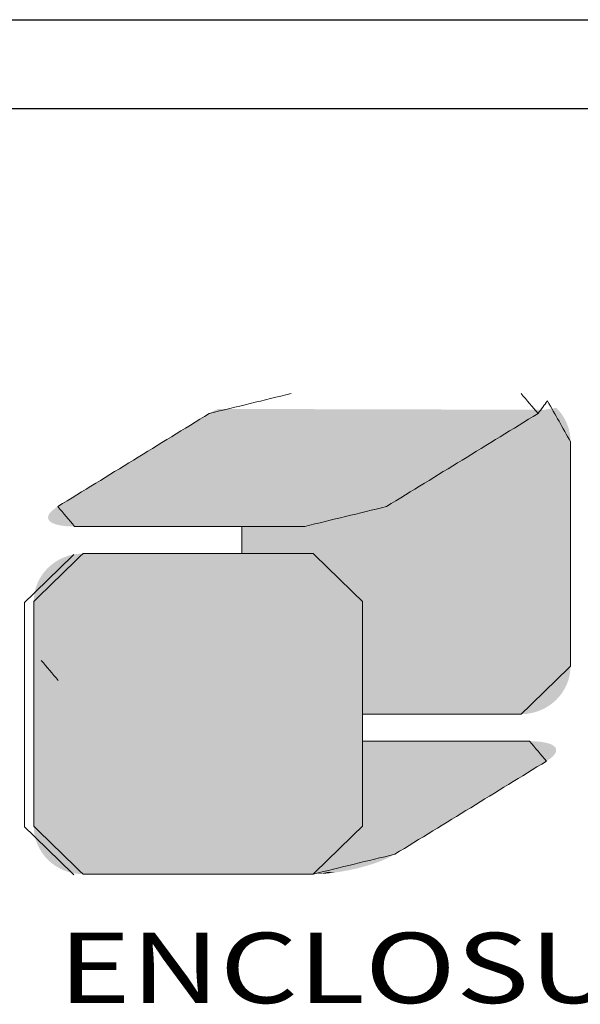
# Model space of a CAD drawing. Extents: x 38 to 1118, y -3 to 854.
# Drawn here: x 81 to 121, y 784 to 854 of the extents above; entities that cross this region are included whole.
import ezdxf
from ezdxf.enums import TextEntityAlignment as Align

# ---------------------------------------------------------------- set-up
doc = ezdxf.new("R2010")
doc.units = 0
doc.layers.get('0').update_dxf_attribs({"linetype": 'CONTINUOUS'})
doc.layers.add('BORDER', color=7, linetype='CONTINUOUS')
doc.styles.add('TEXTSTYLE_0', font='txt', dxfattribs={"width": 0.8})

msp = doc.modelspace()

# ---------------------------------------------------------------- linework, layer by layer
at = {"linetype": 'Continuous', "lineweight": 0}
for p, q in [((97.007, 818.084), (97.007, 816.147)), ((97.007, 816.147), (97.007, 818.084)), ((105.625, 812.713), (105.625, 804.682)), ((105.625, 812.713), (105.625, 796.684)), ((105.625, 796.684), (105.625, 812.713)), ((105.625, 802.742), (105.625, 796.684))]:
    msp.add_line(p, q, dxfattribs=at)
for points in [[(100.529, 827.58), (94.689, 826.156)], [(94.689, 826.156), (100.529, 827.58)], [(118.162, 826.156), (116.96, 827.58)], [(116.96, 827.58), (118.162, 826.156)], [(118.837, 827.051), (118.162, 826.156)], [(120.48, 824.146), (118.837, 827.051)], [(118.837, 827.051), (120.48, 824.146)], [(94.689, 826.156), (83.871, 819.51)], [(83.871, 819.51), (94.689, 826.156)], [(118.162, 826.156), (107.341, 819.51)], [(107.341, 819.51), (118.162, 826.156)], [(118.162, 826.156), (107.341, 819.51)], [(120.48, 808.116), (120.48, 824.146)], [(120.48, 824.146), (120.48, 808.116)], [(83.871, 819.51), (85.072, 818.084)], [(107.341, 819.51), (101.504, 818.084)], [(101.504, 818.084), (107.341, 819.51)], [(107.341, 819.51), (101.504, 818.084)], [(85.072, 818.084), (101.504, 818.084)], [(101.504, 818.084), (85.072, 818.084)], [(101.504, 818.084), (97.007, 818.084)], [(81.497, 812.656), (85.016, 816.089)], [(85.672, 816.147), (82.152, 812.713)], [(102.103, 816.147), (85.672, 816.147)], [(85.672, 816.147), (102.103, 816.147)], [(97.007, 816.147), (102.103, 816.147)], [(102.103, 816.147), (105.625, 812.713)], [(105.625, 812.713), (102.103, 816.147)], [(102.103, 816.147), (105.625, 812.713)], [(81.497, 796.626), (81.497, 812.656)], [(82.152, 812.713), (82.152, 796.684)], [(83.894, 807.092), (82.692, 808.518)], [(116.96, 804.682), (120.48, 808.116)], [(120.48, 808.116), (116.96, 804.682)], [(105.625, 804.682), (116.96, 804.682)], [(116.96, 804.682), (105.625, 804.682)], [(117.56, 802.742), (105.625, 802.742)], [(105.625, 802.742), (117.56, 802.742)], [(118.762, 801.319), (117.56, 802.742)], [(117.56, 802.742), (118.762, 801.319)], [(107.943, 794.673), (118.762, 801.319)], [(118.762, 801.319), (107.943, 794.673)], [(85.016, 793.192), (81.497, 796.626)], [(82.152, 796.684), (85.672, 793.25)], [(102.103, 793.25), (105.625, 796.684)], [(105.625, 796.684), (102.103, 793.25)], [(105.625, 796.684), (102.103, 793.25)], [(102.103, 793.25), (107.943, 794.673)], [(107.943, 794.673), (102.103, 793.25)], [(85.672, 793.25), (102.103, 793.25)], [(102.103, 793.25), (85.672, 793.25)], [(102.103, 793.25), (85.691, 793.25)]]:
    msp.add_spline(points, degree=3, dxfattribs=at)
for points in [[(119.464, 826.559), (119.645, 826.366), (118.513, 826.405)], [(94.09, 825.788), (94.343, 825.944), (117.816, 825.944)], [(117.816, 825.944), (117.563, 825.788), (94.09, 825.788)], [(94.343, 825.944), (94.531, 826.06), (118.004, 826.06)], [(118.004, 826.06), (117.816, 825.944), (94.343, 825.944)], [(94.531, 826.06), (94.649, 826.132), (118.122, 826.132)], [(118.122, 826.132), (118.004, 826.06), (94.531, 826.06)], [(94.649, 826.132), (94.689, 826.156), (118.162, 826.156)], [(118.162, 826.156), (118.122, 826.132), (94.649, 826.132)], [(94.689, 826.156), (94.983, 826.322), (118.302, 826.246)], [(118.302, 826.246), (118.162, 826.156), (94.689, 826.156)], [(94.983, 826.322), (95.314, 826.483), (118.534, 826.422)], [(118.426, 826.335), (94.983, 826.322), (118.534, 826.422)], [(118.426, 826.335), (118.302, 826.246), (94.983, 826.322)], [(117.563, 825.788), (117.816, 825.944), (119.96, 825.942)], [(119.96, 825.942), (120.093, 825.712), (117.563, 825.788)], [(118.004, 826.06), (119.811, 826.16), (117.816, 825.944)], [(119.811, 826.16), (119.96, 825.942), (117.816, 825.944)], [(118.122, 826.132), (119.811, 826.16), (118.004, 826.06)], [(118.162, 826.156), (119.811, 826.16), (118.122, 826.132)], [(118.162, 826.156), (118.262, 826.22), (119.811, 826.16)], [(118.353, 826.282), (119.645, 826.366), (118.262, 826.22)], [(119.645, 826.366), (119.811, 826.16), (118.262, 826.22)], [(118.437, 826.344), (119.645, 826.366), (118.353, 826.282)], [(118.437, 826.344), (118.513, 826.405), (119.645, 826.366)], [(92.544, 824.839), (92.999, 825.118), (116.471, 825.118)], [(116.471, 825.118), (116.017, 824.839), (92.544, 824.839)], [(92.999, 825.118), (93.412, 825.372), (116.884, 825.372)], [(116.884, 825.372), (116.471, 825.118), (92.999, 825.118)], [(93.412, 825.372), (93.777, 825.596), (117.25, 825.596)], [(117.25, 825.596), (116.884, 825.372), (93.412, 825.372)], [(93.777, 825.596), (94.09, 825.788), (117.563, 825.788)], [(117.563, 825.788), (117.25, 825.596), (93.777, 825.596)], [(116.017, 824.839), (116.471, 825.118), (120.379, 824.964)], [(116.471, 825.118), (116.884, 825.372), (120.303, 825.223)], [(120.303, 825.223), (120.379, 824.964), (116.471, 825.118)], [(116.884, 825.372), (117.25, 825.596), (120.207, 825.472)], [(120.207, 825.472), (120.303, 825.223), (116.884, 825.372)], [(117.25, 825.596), (117.563, 825.788), (120.093, 825.712)], [(120.093, 825.712), (120.207, 825.472), (117.25, 825.596)], [(91.535, 824.219), (92.054, 824.538), (115.527, 824.538)], [(115.527, 824.538), (115.007, 824.219), (91.535, 824.219)], [(92.054, 824.538), (92.544, 824.839), (116.017, 824.839)], [(116.017, 824.839), (115.527, 824.538), (92.054, 824.538)], [(115.007, 824.219), (115.527, 824.538), (120.469, 824.425)], [(120.469, 824.425), (120.48, 824.146), (115.007, 824.219)], [(115.527, 824.538), (116.017, 824.839), (120.435, 824.698)], [(120.435, 824.698), (120.469, 824.425), (115.527, 824.538)], [(120.379, 824.964), (120.435, 824.698), (116.017, 824.839)], [(90.431, 823.541), (90.992, 823.885), (114.464, 823.885)], [(114.464, 823.885), (113.903, 823.541), (90.431, 823.541)], [(90.992, 823.885), (91.535, 824.219), (115.007, 824.219)], [(115.007, 824.219), (114.464, 823.885), (90.992, 823.885)], [(113.903, 823.541), (114.464, 823.885), (120.48, 823.633)], [(114.464, 823.885), (115.007, 824.219), (120.48, 824.146)], [(120.48, 824.086), (114.464, 823.885), (120.48, 824.146)], [(120.48, 823.912), (114.464, 823.885), (120.48, 824.086)], [(120.48, 823.912), (120.48, 823.633), (114.464, 823.885)], [(89.28, 822.833), (89.858, 823.189), (113.33, 823.189)], [(113.33, 823.189), (112.752, 822.833), (89.28, 822.833)], [(89.858, 823.189), (90.431, 823.541), (113.903, 823.541)], [(113.903, 823.541), (113.33, 823.189), (89.858, 823.189)], [(113.33, 823.189), (120.48, 823.258), (112.752, 822.833)], [(120.48, 823.258), (120.48, 822.795), (112.752, 822.833)], [(113.33, 823.189), (113.903, 823.541), (120.48, 823.258)], [(120.48, 823.633), (120.48, 823.258), (113.903, 823.541)], [(88.129, 822.126), (88.701, 822.478), (112.173, 822.478)], [(112.173, 822.478), (111.6, 822.126), (88.129, 822.126)], [(88.701, 822.478), (89.28, 822.833), (112.752, 822.833)], [(112.752, 822.833), (112.173, 822.478), (88.701, 822.478)], [(111.6, 822.126), (112.173, 822.478), (120.48, 822.253)], [(112.173, 822.478), (112.752, 822.833), (120.48, 822.795)], [(120.48, 822.795), (120.48, 822.253), (112.173, 822.478)], [(87.025, 821.448), (87.568, 821.781), (111.039, 821.781)], [(111.039, 821.781), (110.496, 821.448), (87.025, 821.448)], [(87.568, 821.781), (88.129, 822.126), (111.6, 822.126)], [(111.6, 822.126), (111.039, 821.781), (87.568, 821.781)], [(110.496, 821.448), (120.48, 821.641), (109.976, 821.129)], [(120.48, 821.641), (120.48, 820.968), (109.976, 821.129)], [(110.496, 821.448), (111.039, 821.781), (120.48, 821.641)], [(111.6, 822.126), (120.48, 822.253), (111.039, 821.781)], [(120.48, 822.253), (120.48, 821.641), (111.039, 821.781)], [(86.015, 820.828), (86.505, 821.129), (109.976, 821.129)], [(109.976, 821.129), (109.486, 820.828), (86.015, 820.828)], [(86.505, 821.129), (87.025, 821.448), (110.496, 821.448)], [(110.496, 821.448), (109.976, 821.129), (86.505, 821.129)], [(109.032, 820.549), (120.48, 820.968), (108.619, 820.295)], [(120.48, 820.968), (120.48, 820.242), (108.619, 820.295)], [(109.486, 820.828), (120.48, 820.968), (109.032, 820.549)], [(109.486, 820.828), (109.976, 821.129), (120.48, 820.968)], [(84.782, 820.07), (85.148, 820.295), (108.619, 820.295)], [(108.619, 820.295), (108.253, 820.07), (84.782, 820.07)], [(85.148, 820.295), (85.561, 820.549), (109.032, 820.549)], [(109.032, 820.549), (108.619, 820.295), (85.148, 820.295)], [(85.561, 820.549), (86.015, 820.828), (109.486, 820.828)], [(109.486, 820.828), (109.032, 820.549), (85.561, 820.549)], [(107.381, 819.535), (120.48, 820.242), (107.341, 819.51)], [(120.48, 820.242), (120.48, 819.472), (107.341, 819.51)], [(107.499, 819.607), (120.48, 820.242), (107.381, 819.535)], [(107.687, 819.723), (120.48, 820.242), (107.499, 819.607)], [(107.94, 819.878), (120.48, 820.242), (107.687, 819.723)], [(108.253, 820.07), (120.48, 820.242), (107.94, 819.878)], [(108.253, 820.07), (108.619, 820.295), (120.48, 820.242)], [(83.731, 819.42), (83.871, 819.51), (107.341, 819.51)], [(107.341, 819.51), (107.047, 819.344), (83.731, 819.42)], [(83.871, 819.51), (83.911, 819.535), (107.381, 819.535)], [(107.381, 819.535), (107.341, 819.51), (83.871, 819.51)], [(83.911, 819.535), (84.028, 819.607), (107.499, 819.607)], [(107.499, 819.607), (107.381, 819.535), (83.911, 819.535)], [(84.028, 819.607), (84.217, 819.723), (107.687, 819.723)], [(107.687, 819.723), (107.499, 819.607), (84.028, 819.607)], [(84.217, 819.723), (84.47, 819.878), (107.94, 819.878)], [(107.94, 819.878), (107.687, 819.723), (84.217, 819.723)], [(84.47, 819.878), (84.782, 820.07), (108.253, 820.07)], [(108.253, 820.07), (107.94, 819.878), (84.47, 819.878)], [(105.964, 818.883), (120.48, 819.472), (105.551, 818.745)], [(120.48, 819.472), (120.48, 818.668), (105.551, 818.745)], [(106.355, 819.029), (120.48, 819.472), (105.964, 818.883)], [(106.717, 819.183), (120.48, 819.472), (106.355, 819.029)], [(107.047, 819.344), (120.48, 819.472), (106.717, 819.183)], [(107.047, 819.344), (107.341, 819.51), (120.48, 819.472)], [(83.176, 818.695), (83.177, 818.766), (105.551, 818.745)], [(83.192, 818.839), (105.964, 818.883), (83.177, 818.766)], [(105.964, 818.883), (105.551, 818.745), (83.177, 818.766)], [(83.192, 818.839), (83.223, 818.916), (105.964, 818.883)], [(83.269, 818.994), (106.355, 819.029), (83.223, 818.916)], [(106.355, 819.029), (105.964, 818.883), (83.223, 818.916)], [(83.269, 818.994), (83.33, 819.076), (106.355, 819.029)], [(83.407, 819.159), (106.717, 819.183), (83.33, 819.076)], [(106.717, 819.183), (106.355, 819.029), (83.33, 819.076)], [(83.407, 819.159), (83.499, 819.244), (106.717, 819.183)], [(83.607, 819.331), (107.047, 819.344), (83.499, 819.244)], [(107.047, 819.344), (106.717, 819.183), (83.499, 819.244)], [(83.607, 819.331), (83.731, 819.42), (107.047, 819.344)], [(83.176, 818.695), (105.551, 818.745), (83.19, 818.627)], [(105.551, 818.745), (105.118, 818.618), (83.19, 818.627)], [(83.218, 818.563), (83.19, 818.627), (105.118, 818.618)], [(83.218, 818.563), (105.118, 818.618), (83.261, 818.501)], [(105.118, 818.618), (104.671, 818.501), (83.261, 818.501)], [(83.324, 818.439), (83.261, 818.501), (104.671, 818.501)], [(83.324, 818.439), (104.671, 818.501), (83.403, 818.381)], [(104.671, 818.501), (104.137, 818.381), (83.403, 818.381)], [(83.499, 818.327), (83.403, 818.381), (104.137, 818.381)], [(83.499, 818.327), (104.137, 818.381), (83.611, 818.279)], [(104.137, 818.381), (103.596, 818.279), (83.611, 818.279)], [(83.739, 818.235), (83.611, 818.279), (103.596, 818.279)], [(83.739, 818.235), (103.596, 818.279), (83.883, 818.196)], [(103.596, 818.279), (103.055, 818.196), (83.883, 818.196)], [(84.043, 818.163), (83.883, 818.196), (103.055, 818.196)], [(84.043, 818.163), (103.055, 818.196), (84.219, 818.135)], [(103.055, 818.196), (102.522, 818.135), (84.219, 818.135)], [(84.409, 818.113), (84.219, 818.135), (102.522, 818.135)], [(84.409, 818.113), (102.522, 818.135), (84.615, 818.097)], [(102.522, 818.135), (102.002, 818.097), (84.615, 818.097)], [(84.836, 818.087), (84.615, 818.097), (102.002, 818.097)], [(84.836, 818.087), (102.002, 818.097), (85.072, 818.084)], [(85.072, 818.084), (102.002, 818.097), (85.134, 818.084)], [(85.134, 818.084), (102.002, 818.097), (85.312, 818.084)], [(85.312, 818.084), (102.002, 818.097), (85.598, 818.084)], [(85.598, 818.084), (102.002, 818.097), (85.982, 818.084)], [(85.982, 818.084), (102.002, 818.097), (86.457, 818.084)], [(86.457, 818.084), (102.002, 818.097), (87.012, 818.084)], [(87.012, 818.084), (102.002, 818.097), (87.64, 818.084)], [(87.64, 818.084), (102.002, 818.097), (88.33, 818.084)], [(88.33, 818.084), (102.002, 818.097), (89.074, 818.084)], [(89.074, 818.084), (102.002, 818.097), (89.863, 818.084)], [(89.863, 818.084), (102.002, 818.097), (90.688, 818.084)], [(90.688, 818.084), (102.002, 818.097), (91.539, 818.084)], [(91.539, 818.084), (102.002, 818.097), (92.409, 818.084)], [(92.409, 818.084), (102.002, 818.097), (93.288, 818.084)], [(93.288, 818.084), (102.002, 818.097), (94.167, 818.084)], [(94.167, 818.084), (102.002, 818.097), (95.036, 818.084)], [(95.036, 818.084), (102.002, 818.097), (95.888, 818.084)], [(95.888, 818.084), (102.002, 818.097), (96.713, 818.084)], [(96.713, 818.084), (102.002, 818.097), (97.502, 818.084)], [(120.48, 817.837), (97.007, 816.147), (101.504, 818.084)], [(101.504, 818.084), (97.007, 816.147), (101.494, 818.084)], [(101.494, 818.084), (97.007, 816.147), (101.464, 818.084)], [(101.464, 818.084), (97.007, 816.147), (101.415, 818.084)], [(101.415, 818.084), (97.007, 816.147), (101.348, 818.084)], [(101.348, 818.084), (97.007, 816.147), (101.23, 818.084)], [(101.23, 818.084), (97.007, 816.147), (101.082, 818.084)], [(101.082, 818.084), (97.007, 816.147), (100.905, 818.084)], [(100.905, 818.084), (97.007, 816.147), (100.7, 818.084)], [(100.7, 818.084), (97.007, 816.147), (100.468, 818.084)], [(100.468, 818.084), (97.007, 816.147), (100.212, 818.084)], [(100.212, 818.084), (97.007, 816.147), (99.932, 818.084)], [(99.932, 818.084), (97.007, 816.147), (99.63, 818.084)], [(99.63, 818.084), (97.007, 816.147), (99.307, 818.084)], [(99.307, 818.084), (97.007, 816.147), (98.964, 818.084)], [(98.964, 818.084), (97.007, 816.147), (98.603, 818.084)], [(98.603, 818.084), (97.007, 816.147), (98.226, 818.084)], [(98.226, 818.084), (97.007, 816.147), (97.631, 818.084)], [(97.007, 816.147), (97.007, 818.084), (97.631, 818.084)], [(97.502, 818.084), (102.002, 818.097), (98.246, 818.084)], [(98.246, 818.084), (102.002, 818.097), (98.936, 818.084)], [(98.936, 818.084), (102.002, 818.097), (99.563, 818.084)], [(99.563, 818.084), (102.002, 818.097), (100.119, 818.084)], [(100.119, 818.084), (102.002, 818.097), (100.593, 818.084)], [(100.593, 818.084), (102.002, 818.097), (100.978, 818.084)], [(100.978, 818.084), (102.002, 818.097), (101.264, 818.084)], [(101.264, 818.084), (102.002, 818.097), (101.442, 818.084)], [(102.002, 818.097), (101.504, 818.084), (101.442, 818.084)], [(101.504, 818.084), (102.002, 818.097), (120.48, 817.837)], [(102.522, 818.135), (120.48, 818.668), (102.002, 818.097)], [(120.48, 818.668), (120.48, 817.837), (102.002, 818.097)], [(103.055, 818.196), (120.48, 818.668), (102.522, 818.135)], [(103.596, 818.279), (120.48, 818.668), (103.055, 818.196)], [(104.137, 818.381), (120.48, 818.668), (103.596, 818.279)], [(104.671, 818.501), (120.48, 818.668), (104.137, 818.381)], [(105.118, 818.618), (120.48, 818.668), (104.671, 818.501)], [(105.118, 818.618), (105.551, 818.745), (120.48, 818.668)], [(120.48, 816.988), (97.007, 816.147), (120.48, 817.837)], [(97.007, 816.147), (120.48, 816.988), (97.704, 816.147)], [(97.704, 816.147), (120.48, 816.988), (98.37, 816.147)], [(98.37, 816.147), (120.48, 816.988), (98.795, 816.147)], [(98.795, 816.147), (120.48, 816.988), (99.202, 816.147)], [(99.202, 816.147), (120.48, 816.988), (99.59, 816.147)], [(99.59, 816.147), (120.48, 816.988), (99.957, 816.147)], [(99.957, 816.147), (120.48, 816.988), (100.301, 816.147)], [(100.301, 816.147), (120.48, 816.988), (100.62, 816.147)], [(100.62, 816.147), (120.48, 816.988), (100.913, 816.147)], [(100.913, 816.147), (120.48, 816.988), (101.178, 816.147)], [(101.178, 816.147), (120.48, 816.988), (101.413, 816.147)], [(101.413, 816.147), (120.48, 816.988), (101.617, 816.147)], [(101.617, 816.147), (120.48, 816.988), (101.787, 816.147)], [(101.787, 816.147), (120.48, 816.988), (101.923, 816.147)], [(101.923, 816.147), (120.48, 816.988), (102.001, 816.147)], [(102.001, 816.147), (120.48, 816.988), (102.057, 816.147)], [(102.057, 816.147), (120.48, 816.988), (102.091, 816.147)], [(102.091, 816.147), (120.48, 816.988), (102.103, 816.147)], [(120.48, 816.988), (120.48, 816.131), (102.103, 816.147)], [(84.302, 815.877), (84.625, 815.993), (103.151, 815.993)], [(103.151, 815.993), (103.474, 815.877), (84.302, 815.877)], [(84.625, 815.993), (84.963, 816.077), (102.813, 816.077)], [(102.813, 816.077), (103.151, 815.993), (84.625, 815.993)], [(84.963, 816.077), (85.312, 816.129), (102.463, 816.129)], [(102.463, 816.129), (102.813, 816.077), (84.963, 816.077)], [(102.103, 816.147), (85.312, 816.129), (102.042, 816.147)], [(102.042, 816.147), (85.312, 816.129), (101.863, 816.147)], [(101.863, 816.147), (85.312, 816.129), (101.578, 816.147)], [(101.578, 816.147), (85.312, 816.129), (101.193, 816.147)], [(101.193, 816.147), (85.312, 816.129), (100.718, 816.147)], [(100.718, 816.147), (85.312, 816.129), (100.163, 816.147)], [(100.163, 816.147), (85.312, 816.129), (99.536, 816.147)], [(99.536, 816.147), (85.312, 816.129), (98.845, 816.147)], [(98.845, 816.147), (85.312, 816.129), (98.101, 816.147)], [(98.101, 816.147), (85.312, 816.129), (97.313, 816.147)], [(97.313, 816.147), (85.312, 816.129), (96.488, 816.147)], [(96.488, 816.147), (85.312, 816.129), (95.636, 816.147)], [(95.636, 816.147), (85.312, 816.129), (94.766, 816.147)], [(94.766, 816.147), (85.312, 816.129), (93.887, 816.147)], [(93.887, 816.147), (85.312, 816.129), (93.009, 816.147)], [(93.009, 816.147), (85.312, 816.129), (92.139, 816.147)], [(92.139, 816.147), (85.312, 816.129), (91.287, 816.147)], [(91.287, 816.147), (85.312, 816.129), (90.462, 816.147)], [(90.462, 816.147), (85.312, 816.129), (89.673, 816.147)], [(89.673, 816.147), (85.312, 816.129), (88.929, 816.147)], [(88.929, 816.147), (85.312, 816.129), (88.239, 816.147)], [(88.239, 816.147), (85.312, 816.129), (87.612, 816.147)], [(87.612, 816.147), (85.312, 816.129), (87.056, 816.147)], [(87.056, 816.147), (85.312, 816.129), (86.582, 816.147)], [(86.582, 816.147), (85.312, 816.129), (86.197, 816.147)], [(86.197, 816.147), (85.312, 816.129), (85.911, 816.147)], [(85.911, 816.147), (85.312, 816.129), (85.733, 816.147)], [(85.312, 816.129), (85.672, 816.147), (85.733, 816.147)], [(102.103, 816.147), (102.463, 816.129), (85.312, 816.129)], [(102.463, 816.129), (102.103, 816.147), (120.48, 816.131)], [(102.463, 816.129), (120.48, 816.131), (102.813, 816.077)], [(102.813, 816.077), (120.48, 816.131), (103.151, 815.993)], [(103.151, 815.993), (120.48, 816.131), (103.474, 815.877)], [(103.474, 815.877), (120.48, 816.131), (103.782, 815.732)], [(103.782, 815.732), (120.48, 816.131), (104.073, 815.56)], [(104.073, 815.56), (120.48, 816.131), (104.344, 815.363)], [(120.48, 816.131), (120.48, 815.274), (104.344, 815.363)], [(83.183, 815.141), (83.433, 815.363), (104.344, 815.363)], [(104.344, 815.363), (104.594, 815.141), (83.183, 815.141)], [(83.433, 815.363), (83.704, 815.56), (104.073, 815.56)], [(104.073, 815.56), (104.344, 815.363), (83.433, 815.363)], [(83.704, 815.56), (83.994, 815.732), (103.782, 815.732)], [(103.782, 815.732), (104.073, 815.56), (83.704, 815.56)], [(83.994, 815.732), (84.302, 815.877), (103.474, 815.877)], [(103.474, 815.877), (103.782, 815.732), (83.994, 815.732)], [(104.594, 815.141), (104.344, 815.363), (120.48, 815.274)], [(104.594, 815.141), (120.48, 815.274), (104.821, 814.897)], [(104.821, 814.897), (120.48, 815.274), (105.024, 814.633)], [(120.48, 815.274), (120.48, 814.425), (105.024, 814.633)], [(82.577, 814.35), (82.754, 814.633), (105.024, 814.633)], [(105.024, 814.633), (105.2, 814.35), (82.577, 814.35)], [(82.754, 814.633), (82.956, 814.897), (104.821, 814.897)], [(104.821, 814.897), (105.024, 814.633), (82.754, 814.633)], [(82.956, 814.897), (83.183, 815.141), (104.594, 815.141)], [(104.594, 815.141), (104.821, 814.897), (82.956, 814.897)], [(105.2, 814.35), (105.024, 814.633), (120.48, 814.425)], [(82.311, 813.734), (82.429, 814.049), (105.349, 814.049)], [(105.349, 814.049), (105.467, 813.734), (82.311, 813.734)], [(82.429, 814.049), (82.577, 814.35), (105.2, 814.35)], [(105.2, 814.35), (105.349, 814.049), (82.429, 814.049)], [(105.2, 814.35), (120.48, 814.425), (105.349, 814.049)], [(105.349, 814.049), (120.48, 814.425), (105.467, 813.734)], [(120.48, 814.425), (120.48, 813.594), (105.467, 813.734)], [(82.17, 813.064), (82.224, 813.405), (105.554, 813.405)], [(105.554, 813.405), (105.607, 813.064), (82.17, 813.064)], [(82.224, 813.405), (82.311, 813.734), (105.467, 813.734)], [(105.467, 813.734), (105.554, 813.405), (82.224, 813.405)], [(105.554, 813.405), (105.467, 813.734), (120.48, 813.594)], [(105.554, 813.405), (120.48, 813.594), (105.607, 813.064)], [(120.48, 813.594), (120.48, 812.789), (105.607, 813.064)], [(82.152, 812.713), (82.17, 813.064), (105.607, 813.064)], [(105.607, 813.064), (105.625, 812.713), (82.152, 812.713)], [(82.152, 812.653), (82.152, 812.713), (105.625, 812.713)], [(82.152, 812.653), (105.625, 812.713), (82.152, 812.48)], [(82.152, 812.48), (105.625, 812.713), (82.152, 812.201)], [(82.152, 812.201), (105.625, 812.713), (82.152, 811.825)], [(82.152, 811.825), (105.625, 812.713), (82.152, 811.362)], [(82.152, 811.362), (105.625, 812.713), (82.152, 810.821)], [(82.152, 810.821), (105.625, 812.713), (82.152, 810.209)], [(82.152, 810.209), (105.625, 812.713), (82.152, 809.535)], [(82.152, 809.535), (105.625, 812.713), (82.152, 808.81)], [(82.152, 808.81), (105.625, 812.713), (82.152, 808.04)], [(82.152, 808.04), (105.625, 812.713), (82.152, 807.235)], [(82.152, 807.235), (105.625, 812.713), (82.152, 806.404)], [(82.152, 806.404), (105.625, 812.713), (82.152, 805.556)], [(82.152, 805.556), (105.625, 812.713), (82.152, 804.699)], [(82.152, 804.699), (105.625, 812.713), (82.152, 803.841)], [(82.152, 803.841), (105.625, 812.713), (82.152, 802.993)], [(82.152, 802.993), (105.625, 812.713), (82.152, 802.162)], [(82.152, 802.162), (105.625, 812.713), (82.152, 801.357)], [(82.152, 801.357), (105.625, 812.713), (82.152, 800.587)], [(82.152, 800.587), (105.625, 812.713), (82.152, 799.862)], [(82.152, 799.862), (105.625, 812.713), (82.152, 799.188)], [(82.152, 799.188), (105.625, 812.713), (82.152, 798.576)], [(82.152, 798.576), (105.625, 812.713), (82.152, 798.035)], [(82.152, 798.035), (105.625, 812.713), (82.152, 797.572)], [(82.152, 797.572), (105.625, 812.713), (82.152, 797.196)], [(82.152, 797.196), (105.625, 812.713), (82.152, 796.917)], [(82.152, 796.917), (105.625, 812.713), (82.152, 796.744)], [(82.152, 796.744), (105.625, 812.713), (82.152, 796.684)], [(105.625, 812.713), (105.625, 796.684), (82.152, 796.684)], [(105.625, 812.713), (105.607, 813.064), (120.48, 812.789)], [(120.48, 812.789), (120.48, 812.02), (105.625, 812.713)], [(105.625, 804.682), (105.625, 812.713), (120.48, 812.02)], [(120.48, 811.294), (105.625, 804.682), (120.48, 812.02)], [(120.48, 810.621), (105.625, 804.682), (120.48, 811.294)], [(120.48, 810.009), (105.625, 804.682), (120.48, 810.621)], [(120.48, 809.467), (105.625, 804.682), (120.48, 810.009)], [(120.48, 809.004), (105.625, 804.682), (120.48, 809.467)], [(120.48, 808.629), (105.625, 804.682), (120.48, 809.004)], [(120.48, 808.35), (105.625, 804.682), (120.48, 808.629)], [(120.48, 808.176), (105.625, 804.682), (120.48, 808.35)], [(120.48, 808.116), (105.625, 804.682), (120.48, 808.176)], [(120.462, 807.765), (105.625, 804.682), (120.48, 808.116)], [(120.408, 807.424), (105.625, 804.682), (120.462, 807.765)], [(120.322, 807.095), (105.625, 804.682), (120.408, 807.424)], [(120.203, 806.78), (105.625, 804.682), (120.322, 807.095)], [(120.055, 806.48), (105.625, 804.682), (120.203, 806.78)], [(119.879, 806.197), (105.625, 804.682), (120.055, 806.48)], [(119.676, 805.932), (105.625, 804.682), (119.879, 806.197)], [(119.449, 805.688), (105.625, 804.682), (119.676, 805.932)], [(119.199, 805.467), (105.625, 804.682), (119.449, 805.688)], [(118.928, 805.269), (105.625, 804.682), (119.199, 805.467)], [(118.638, 805.097), (105.625, 804.682), (118.928, 805.269)], [(118.33, 804.952), (105.625, 804.682), (118.638, 805.097)], [(118.007, 804.837), (105.625, 804.682), (118.33, 804.952)], [(117.669, 804.752), (105.625, 804.682), (118.007, 804.837)], [(117.32, 804.7), (105.625, 804.682), (117.669, 804.752)], [(105.625, 804.682), (117.32, 804.7), (106.862, 804.682)], [(106.862, 804.682), (117.32, 804.7), (108.14, 804.682)], [(108.14, 804.682), (117.32, 804.7), (109.432, 804.682)], [(109.432, 804.682), (117.32, 804.7), (110.708, 804.682)], [(110.708, 804.682), (117.32, 804.7), (111.537, 804.682)], [(111.537, 804.682), (117.32, 804.7), (112.338, 804.682)], [(112.338, 804.682), (117.32, 804.7), (113.102, 804.682)], [(113.102, 804.682), (117.32, 804.7), (113.822, 804.682)], [(113.822, 804.682), (117.32, 804.7), (114.489, 804.682)], [(114.489, 804.682), (117.32, 804.7), (115.094, 804.682)], [(115.094, 804.682), (117.32, 804.7), (115.502, 804.682)], [(115.502, 804.682), (117.32, 804.7), (115.868, 804.682)], [(115.868, 804.682), (117.32, 804.7), (116.187, 804.682)], [(116.187, 804.682), (117.32, 804.7), (116.456, 804.682)], [(116.456, 804.682), (117.32, 804.7), (116.671, 804.682)], [(116.671, 804.682), (117.32, 804.7), (116.829, 804.682)], [(116.829, 804.682), (117.32, 804.7), (116.927, 804.682)], [(117.32, 804.7), (116.96, 804.682), (116.927, 804.682)], [(117.796, 802.739), (105.625, 796.684), (117.56, 802.742)], [(117.56, 802.742), (105.625, 796.684), (117.524, 802.742)], [(117.524, 802.742), (105.625, 796.684), (117.418, 802.742)], [(117.418, 802.742), (105.625, 796.684), (117.246, 802.742)], [(117.246, 802.742), (105.625, 796.684), (117.014, 802.742)], [(117.014, 802.742), (105.625, 796.684), (116.723, 802.742)], [(116.723, 802.742), (105.625, 796.684), (116.379, 802.742)], [(116.379, 802.742), (105.625, 796.684), (115.986, 802.742)], [(115.986, 802.742), (105.625, 796.684), (115.547, 802.742)], [(115.547, 802.742), (105.625, 796.684), (114.898, 802.742)], [(114.898, 802.742), (105.625, 796.684), (114.185, 802.742)], [(114.185, 802.742), (105.625, 796.684), (113.417, 802.742)], [(113.417, 802.742), (105.625, 796.684), (112.604, 802.742)], [(112.604, 802.742), (105.625, 796.684), (111.756, 802.742)], [(111.756, 802.742), (105.625, 796.684), (110.882, 802.742)], [(110.882, 802.742), (105.625, 796.684), (109.542, 802.742)], [(109.542, 802.742), (105.625, 796.684), (108.199, 802.742)], [(108.199, 802.742), (105.625, 796.684), (106.882, 802.742)], [(105.625, 796.684), (105.625, 802.742), (106.882, 802.742)], [(118.017, 802.729), (105.625, 796.684), (117.796, 802.739)], [(118.223, 802.713), (105.625, 796.684), (118.017, 802.729)], [(118.413, 802.691), (105.625, 796.684), (118.223, 802.713)], [(118.589, 802.664), (105.625, 796.684), (118.413, 802.691)], [(118.749, 802.63), (105.625, 796.684), (118.589, 802.664)], [(118.893, 802.592), (105.625, 796.684), (118.749, 802.63)], [(119.021, 802.548), (105.625, 796.684), (118.893, 802.592)], [(119.133, 802.499), (105.625, 796.684), (119.021, 802.548)], [(119.229, 802.446), (105.625, 796.684), (119.133, 802.499)], [(119.308, 802.388), (105.625, 796.684), (119.229, 802.446)], [(119.371, 802.325), (105.625, 796.684), (119.308, 802.388)], [(119.414, 802.264), (105.625, 796.684), (119.371, 802.325)], [(119.442, 802.2), (105.625, 796.684), (119.414, 802.264)], [(119.456, 802.132), (105.625, 796.684), (119.442, 802.2)], [(119.455, 802.061), (105.625, 796.684), (119.456, 802.132)], [(119.44, 801.988), (105.625, 796.684), (119.455, 802.061)], [(119.409, 801.912), (105.625, 796.684), (119.44, 801.988)], [(119.363, 801.833), (105.625, 796.684), (119.409, 801.912)], [(119.302, 801.752), (105.625, 796.684), (119.363, 801.833)], [(119.225, 801.669), (105.625, 796.684), (119.302, 801.752)], [(119.133, 801.584), (105.625, 796.684), (119.225, 801.669)], [(119.025, 801.498), (105.625, 796.684), (119.133, 801.584)], [(118.901, 801.409), (105.625, 796.684), (119.025, 801.498)], [(118.762, 801.319), (105.625, 796.684), (118.901, 801.409)], [(118.721, 801.294), (105.625, 796.684), (118.762, 801.319)], [(118.604, 801.222), (105.625, 796.684), (118.721, 801.294)], [(118.416, 801.107), (105.625, 796.684), (118.604, 801.222)], [(118.162, 800.951), (105.625, 796.684), (118.416, 801.107)], [(117.85, 800.759), (105.625, 796.684), (118.162, 800.951)], [(117.484, 800.534), (105.625, 796.684), (117.85, 800.759)], [(117.071, 800.281), (105.625, 796.684), (117.484, 800.534)], [(116.617, 800.001), (105.625, 796.684), (117.071, 800.281)], [(116.127, 799.701), (105.625, 796.684), (116.617, 800.001)], [(115.608, 799.381), (105.625, 796.684), (116.127, 799.701)], [(115.064, 799.048), (105.625, 796.684), (115.608, 799.381)], [(114.504, 798.703), (105.625, 796.684), (115.064, 799.048)], [(113.931, 798.351), (105.625, 796.684), (114.504, 798.703)], [(113.352, 797.996), (105.625, 796.684), (113.931, 798.351)], [(112.774, 797.641), (105.625, 796.684), (113.352, 797.996)], [(112.201, 797.289), (105.625, 796.684), (112.774, 797.641)], [(111.64, 796.944), (105.625, 796.684), (112.201, 797.289)], [(82.17, 796.332), (82.152, 796.684), (105.625, 796.684)], [(105.625, 796.684), (105.607, 796.332), (82.17, 796.332)], [(82.224, 795.991), (82.17, 796.332), (105.607, 796.332)], [(105.607, 796.332), (105.554, 795.991), (82.224, 795.991)], [(105.554, 795.991), (105.607, 796.332), (110.578, 796.291)], [(110.578, 796.291), (110.088, 795.99), (105.554, 795.991)], [(105.607, 796.332), (105.625, 796.684), (111.097, 796.611)], [(111.097, 796.611), (110.578, 796.291), (105.607, 796.332)], [(111.64, 796.944), (111.097, 796.611), (105.625, 796.684)], [(82.311, 795.662), (82.224, 795.991), (105.554, 795.991)], [(105.554, 795.991), (105.467, 795.662), (82.311, 795.662)], [(82.429, 795.346), (82.311, 795.662), (105.467, 795.662)], [(105.467, 795.662), (105.349, 795.346), (82.429, 795.346)], [(105.349, 795.346), (105.467, 795.662), (109.221, 795.458)], [(105.467, 795.662), (105.554, 795.991), (110.088, 795.99)], [(109.634, 795.711), (105.467, 795.662), (110.088, 795.99)], [(109.634, 795.711), (109.221, 795.458), (105.467, 795.662)], [(82.577, 795.046), (82.429, 795.346), (105.349, 795.346)], [(105.349, 795.346), (105.2, 795.046), (82.577, 795.046)], [(82.754, 794.763), (82.577, 795.046), (105.2, 795.046)], [(105.2, 795.046), (105.024, 794.763), (82.754, 794.763)], [(105.024, 794.763), (105.2, 795.046), (108.543, 795.041)], [(108.289, 794.885), (105.024, 794.763), (108.543, 795.041)], [(108.101, 794.77), (105.024, 794.763), (108.289, 794.885)], [(105.2, 795.046), (105.349, 795.346), (108.855, 795.233)], [(108.855, 795.233), (108.543, 795.041), (105.2, 795.046)], [(109.221, 795.458), (108.855, 795.233), (105.349, 795.346)], [(82.956, 794.498), (82.754, 794.763), (105.024, 794.763)], [(105.024, 794.763), (104.821, 794.498), (82.956, 794.498)], [(83.183, 794.255), (82.956, 794.498), (104.821, 794.498)], [(104.821, 794.498), (104.594, 794.255), (83.183, 794.255)], [(83.433, 794.033), (83.183, 794.255), (104.594, 794.255)], [(104.594, 794.255), (104.344, 794.033), (83.433, 794.033)], [(104.344, 794.033), (104.594, 794.255), (106.956, 794.193)], [(106.565, 794.047), (104.344, 794.033), (106.956, 794.193)], [(104.594, 794.255), (104.821, 794.498), (107.318, 794.347)], [(107.318, 794.347), (106.956, 794.193), (104.594, 794.255)], [(104.821, 794.498), (105.024, 794.763), (107.984, 794.698)], [(107.943, 794.673), (104.821, 794.498), (107.984, 794.698)], [(107.649, 794.507), (104.821, 794.498), (107.943, 794.673)], [(107.649, 794.507), (107.318, 794.347), (104.821, 794.498)], [(108.101, 794.77), (107.984, 794.698), (105.024, 794.763)], [(83.704, 793.836), (83.433, 794.033), (104.344, 794.033)], [(104.344, 794.033), (104.073, 793.836), (83.704, 793.836)], [(83.994, 793.664), (83.704, 793.836), (104.073, 793.836)], [(104.073, 793.836), (103.782, 793.664), (83.994, 793.664)], [(84.302, 793.519), (83.994, 793.664), (103.782, 793.664)], [(103.782, 793.664), (103.474, 793.519), (84.302, 793.519)], [(84.625, 793.404), (84.302, 793.519), (103.474, 793.519)], [(103.474, 793.519), (103.151, 793.404), (84.625, 793.404)], [(103.151, 793.404), (103.474, 793.519), (104.197, 793.444)], [(104.197, 793.444), (103.656, 793.362), (103.151, 793.404)], [(103.474, 793.519), (103.782, 793.664), (104.738, 793.546)], [(104.738, 793.546), (104.197, 793.444), (103.474, 793.519)], [(103.782, 793.664), (104.073, 793.836), (105.719, 793.783)], [(105.272, 793.667), (103.782, 793.664), (105.719, 793.783)], [(105.272, 793.667), (104.738, 793.546), (103.782, 793.664)], [(104.073, 793.836), (104.344, 794.033), (106.152, 793.91)], [(106.152, 793.91), (105.719, 793.783), (104.073, 793.836)], [(106.565, 794.047), (106.152, 793.91), (104.344, 794.033)], [(84.963, 793.319), (84.625, 793.404), (103.151, 793.404)], [(103.151, 793.404), (102.813, 793.319), (84.963, 793.319)], [(85.312, 793.267), (84.963, 793.319), (102.813, 793.319)], [(102.813, 793.319), (102.463, 793.267), (85.312, 793.267)], [(85.672, 793.25), (85.312, 793.267), (102.463, 793.267)], [(85.672, 793.25), (102.463, 793.267), (85.733, 793.25)], [(85.733, 793.25), (102.463, 793.267), (85.911, 793.25)], [(85.911, 793.25), (102.463, 793.267), (86.197, 793.25)], [(86.197, 793.25), (102.463, 793.267), (86.582, 793.25)], [(86.582, 793.25), (102.463, 793.267), (87.056, 793.25)], [(87.056, 793.25), (102.463, 793.267), (87.612, 793.25)], [(87.612, 793.25), (102.463, 793.267), (88.239, 793.25)], [(88.239, 793.25), (102.463, 793.267), (88.929, 793.25)], [(88.929, 793.25), (102.463, 793.267), (89.673, 793.25)], [(89.673, 793.25), (102.463, 793.267), (90.462, 793.25)], [(90.462, 793.25), (102.463, 793.267), (91.287, 793.25)], [(91.287, 793.25), (102.463, 793.267), (92.139, 793.25)], [(92.139, 793.25), (102.463, 793.267), (93.009, 793.25)], [(93.009, 793.25), (102.463, 793.267), (93.887, 793.25)], [(93.887, 793.25), (102.463, 793.267), (94.766, 793.25)], [(94.766, 793.25), (102.463, 793.267), (95.636, 793.25)], [(95.636, 793.25), (102.463, 793.267), (96.488, 793.25)], [(96.488, 793.25), (102.463, 793.267), (97.313, 793.25)], [(97.313, 793.25), (102.463, 793.267), (98.101, 793.25)], [(98.101, 793.25), (102.463, 793.267), (98.845, 793.25)], [(98.845, 793.25), (102.463, 793.267), (99.536, 793.25)], [(99.536, 793.25), (102.463, 793.267), (100.163, 793.25)], [(100.163, 793.25), (102.463, 793.267), (100.718, 793.25)], [(100.718, 793.25), (102.463, 793.267), (101.193, 793.25)], [(101.193, 793.25), (102.463, 793.267), (101.578, 793.25)], [(101.578, 793.25), (102.463, 793.267), (101.863, 793.25)], [(101.863, 793.25), (102.463, 793.267), (102.042, 793.25)], [(102.463, 793.267), (102.103, 793.25), (102.042, 793.25)], [(102.103, 793.25), (102.463, 793.267), (102.602, 793.263)], [(102.463, 793.267), (102.813, 793.319), (103.122, 793.301)], [(103.122, 793.301), (102.602, 793.263), (102.463, 793.267)], [(102.813, 793.319), (103.151, 793.404), (103.656, 793.362)], [(103.656, 793.362), (103.122, 793.301), (102.813, 793.319)]]:
    msp.add_solid(points, dxfattribs=at)
at = {"layer": 'BORDER', "linetype": 'Continuous'}
for p, q in [((38.399, 854.289), (1117.899, 854.289)), ((44.749, 847.939), (1111.549, 847.939))]:
    msp.add_line(p, q, dxfattribs=at)

# ---------------------------------------------------------------- texts
at = {"linetype": 'Continuous', "lineweight": 0, "style": 'TEXTSTYLE_0', "width": 1.011236}
msp.add_text('ENCLOSURES & ASSEMBLY SERVICES', height=5.02174, dxfattribs=at).set_placement((83.914, 784.038), (234.566, 784.038), align=Align.FIT)

doc.saveas('drawing.dxf')
